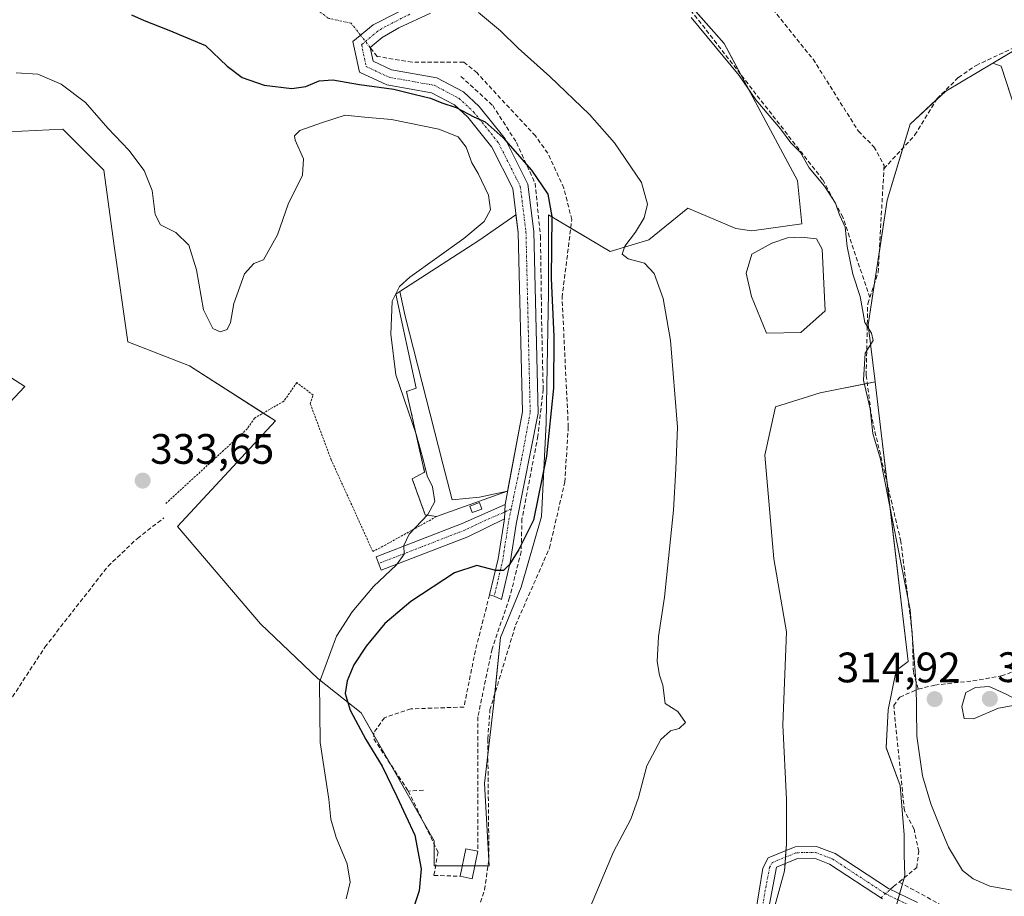
# Model space of a CAD drawing. Units: metres. Extents: x 608627 to 612129, y 4652932 to 4655299.
# Drawn here: x 610065 to 610296, y 4654323 to 4654529 of the extents above; entities that cross this region are included whole.
import ezdxf
from ezdxf.enums import TextEntityAlignment as Align

# ---------------------------------------------------------------- set-up
doc = ezdxf.new("R2010")
doc.units = ezdxf.units.M
doc.header["$MEASUREMENT"] = 0
for name, pattern in [('TRAZO_Y_PUNTO', [1, 0.5, -0.25, 0, -0.25]), ('TRAZOS', [0.75, 0.5, -0.25]), ('TRAZOSX2', [1.5, 1, -0.5])]:
    doc.linetypes.add(name, pattern=pattern)
for name, color, linetype, lineweight in [('Alambrada', 19, 'TRAZOS', 0), ('Camino', 19, 'Continuous', 0), ('Camino Cxs', 19, 'Continuous', 0), ('Camino eje', 39, 'TRAZO_Y_PUNTO', 13), ('Carátula', 7, 'Continuous', 5), ('Corriente artificial lineal', 5, 'TRAZOSX2', 13), ('Corriente artificial lineal oculto', 135, 'TRAZO_Y_PUNTO', 13), ('Cultivos herbáceos CxS', 92, 'Continuous', 0), ('Cultivos leñosos', 92, 'Continuous', 0), ('Cultivos leñosos CxS', 92, 'Continuous', 0), ('Curva de nivel maestra', 36, 'Continuous', 30), ('Curva de nivel normal', 36, 'Continuous', 0), ('Edificación ligera', 1, 'Continuous', 0), ('Edificación ligera Cxs', 1, 'Continuous', 0), ('Estanque', 2, 'Continuous', 0), ('Estanque Cxs', 2, 'Continuous', 0), ('Explotación a cielo abierto', 254, 'Continuous', 0), ('Explotación a cielo abierto Cxs', 254, 'Continuous', 0), ('Muro lineal', 1, 'TRAZOSX2', 13), ('Núcleo urbano', 19, 'Continuous', 0), ('Núcleo urbano CxS', 19, 'Continuous', 0), ('Pastizal CxS', 92, 'Continuous', 0), ('Punto de cota en terreno', 7, 'Continuous', 0), ('Rótulo de punto de cota en terreno', 19, 'Continuous', 0), ('Suelo desnudo', 252, 'Continuous', 0), ('Suelo desnudo CxS', 43, 'Continuous', 0)]:
    doc.layers.add(name, color=color, linetype=linetype, lineweight=lineweight)
doc.styles.add('Arial', font='txt', dxfattribs={"height": 0.2})

# ---------------------------------------------------------------- blocks, each defined once
blk = doc.blocks.new('*U151')
at = {"layer": 'Pastizal CxS', "color": 92, "linetype": 'Continuous', "lineweight": 0}
for points in [[(610270.72, 4654319.44, 315.95), (610273, 4654327.53, 315.56), (610272.85, 4654332.38, 316.24), (610272.85, 4654337.04, 316.41), (610271.92, 4654348.68, 315.31), (610268.66, 4654357.53, 315.93), (610269.12, 4654366.39, 315.82), (610270.99, 4654375.7, 315.76), (610273.79, 4654377.8, 315.46), (610267.45, 4654431.54, 314.73), (610266.01, 4654443.5, 314.94), (610264.4, 4654456.89, 315.09), (610268.9, 4654486.2, 313.4), (610274.26, 4654504.09, 312.08), (610282.69, 4654511.84, 312.29), (610293.68, 4654518.37, 311.97), (610295.62, 4654517.66, 311.91), (610320.93, 4654440.16, 312.08)], [(610206.44, 4654550.37, 313.86), (610230.59, 4654523, 314.36), (610239.18, 4654506.9, 315.37), (610247.76, 4654490.79, 316.35), (610248.84, 4654480.6, 316.5), (610237.03, 4654478.98, 316.9), (610233.27, 4654479.52, 317.03), (610222, 4654484.35, 317.51), (610212.88, 4654476.84, 318.95), (610203.75, 4654474.15, 320.57), (610189.26, 4654482.74, 324.7), (610189.26, 4654464.49, 324.8), (610188.72, 4654433.9, 325.41), (610187.65, 4654411.89, 324.1), (610182.82, 4654395.25, 322.64), (610177.99, 4654383.44, 323.12), (610176.37, 4654367.34, 322.26), (610174.23, 4654349.09, 323.01), (610175.3, 4654329.77, 322.17), (610162.42, 4654329.77, 324.26), (610162.42, 4654335.67, 323.96), (610145.24, 4654365.73, 324.68), (610135.05, 4654373.78, 329.04), (610121.63, 4654386.66, 331.04), (610102.08, 4654409.55, 331.99), (610125.1, 4654434.35, 331.43), (610104.94, 4654447.25, 331.75), (610090.43, 4654452.9, 333.6), (610087.2, 4654475.47, 333.45), (610084.78, 4654493.21, 333.13), (610075.11, 4654502.89, 333.25), (610058.98, 4654502.08, 332.83)], [(610057.37, 4654448.06, 333.77), (610066.24, 4654442.41, 333.8), (610051.72, 4654427.09, 334.82)]]:
    blk.add_polyline3d(points, dxfattribs=at)
blk.add_polyline3d([(610164.43, 4654424.24, 327.69), (610166.6, 4654415.74, 327.62), (610173.03, 4654416.37, 326.92), (610179.67, 4654417.81, 326.77), (610183.13, 4654436.45, 326.59), (610182.14, 4654478.57, 326.46), (610181.62, 4654482.72, 326.4), (610172.9, 4654476.71, 328.36), (610154.33, 4654464.74, 328.68), (610155.58, 4654458.93, 327.61), (610164.43, 4654424.24, 327.69)], close=True, dxfattribs=at)
blk = doc.blocks.new('*U163')
at = {"layer": 'Cultivos herbáceos CxS', "color": 92, "linetype": 'Continuous', "lineweight": 0}
for points in [[(610051.72, 4654427.09, 334.82), (610066.24, 4654442.41, 333.8), (610057.37, 4654448.06, 333.77)], [(610058.98, 4654502.08, 332.83), (610075.11, 4654502.89, 333.25), (610084.78, 4654493.21, 333.13), (610087.2, 4654475.47, 333.45), (610090.43, 4654452.9, 333.6), (610104.94, 4654447.25, 331.75), (610125.1, 4654434.35, 331.43), (610102.08, 4654409.55, 331.99), (610121.63, 4654386.66, 331.04), (610135.05, 4654373.78, 329.04), (610145.24, 4654365.73, 324.68), (610162.42, 4654335.67, 323.96), (610162.42, 4654329.77, 324.26), (610175.3, 4654329.77, 322.17), (610174.23, 4654349.09, 323.01), (610176.37, 4654367.34, 322.26), (610177.99, 4654383.44, 323.12), (610182.82, 4654395.25, 322.64), (610187.65, 4654411.89, 324.1), (610188.72, 4654433.9, 325.41), (610189.26, 4654464.49, 324.8), (610189.26, 4654482.74, 324.7), (610203.75, 4654474.15, 320.57), (610212.88, 4654476.84, 318.95), (610222, 4654484.35, 317.51), (610233.27, 4654479.52, 317.03), (610237.03, 4654478.98, 316.9), (610248.84, 4654480.6, 316.5), (610247.76, 4654490.79, 316.35), (610239.18, 4654506.9, 315.37), (610230.59, 4654523, 314.36), (610206.44, 4654550.37, 313.86)], [(610304.62, 4654524.87, 311.33), (610293.68, 4654518.37, 311.97), (610282.69, 4654511.84, 312.29), (610274.26, 4654504.09, 312.08), (610268.9, 4654486.2, 313.4), (610264.4, 4654456.89, 315.09), (610266.01, 4654443.5, 314.94), (610253.14, 4654440.95, 316.92), (610242.66, 4654437.6, 317.21), (610240.14, 4654426.27, 317.38), (610242.24, 4654401.95, 317.19), (610245.17, 4654384.75, 317.3), (610244.33, 4654362.94, 317.79), (610245.17, 4654345.33, 317.44), (610245.17, 4654334.85, 318.02), (610244.75, 4654328.56, 318.05), (610240.56, 4654313.46, 318.21)]]:
    blk.add_polyline3d(points, dxfattribs=at)
blk = doc.blocks.new('5PATER')
at = {"layer": 'Carátula', "linetype": 'Continuous', "lineweight": 5}
h = blk.add_hatch(color=250, dxfattribs=at)
edge = h.paths.add_edge_path()
edge.add_ellipse((0, 0.01), major_axis=(-1.33, -1.34), ratio=0.999422, start_angle=0, end_angle=360)

msp = doc.modelspace()

# ---------------------------------------------------------------- linework, layer by layer
at = {"layer": 'Alambrada', "color": 19, "linetype": 'TRAZOS', "lineweight": 0}
msp.add_polyline3d([(610162.94, 4654411.84, 330.67), (610151.03, 4654405.22, 330.51), (610147.99, 4654403.64, 330.82), (610138.2, 4654425.2, 330.68), (610133.3, 4654438.3, 330.83), (610133.96, 4654440.41, 330.66), (610130.13, 4654443.32, 330.82), (610127.08, 4654438.96, 331.17), (610120.2, 4654434.99, 333.4), (610118.49, 4654432.48, 335.85), (610099.3, 4654414.88, 333.76)], dxfattribs=at)
at = {"layer": 'Camino', "color": 19, "linetype": 'Continuous', "lineweight": 0}
for points in [[(610179.1, 4654414.65, 326.68), (610183.14, 4654436.45, 326.59), (610182.15, 4654478.57, 326.46), (610180.87, 4654488.92, 326.23), (610175.99, 4654498.64, 325.64), (610170.29, 4654505.73, 325.68), (610167.15, 4654508.62, 324.71), (610161.79, 4654511.44, 325.04), (610151.29, 4654513.3, 324.59), (610144.83, 4654516.3, 324.08), (610143.33, 4654523.46, 323.23), (610148.09, 4654527.43, 322.18), (610159.35, 4654533.15, 321.34)], [(610161.57, 4654530.14, 321.35), (610154.09, 4654526.7, 321.73), (610150.2, 4654524.42, 322.25), (610147.37, 4654522.06, 322.89), (610148.04, 4654518.85, 323.26), (610152.4, 4654516.83, 323.19), (610163, 4654514.95, 323.67), (610169.28, 4654511.64, 324.2), (610172.97, 4654508.24, 324.43), (610179.09, 4654500.63, 324.31), (610184.43, 4654489.99, 325.46), (610185.81, 4654478.84, 326.44), (610186.81, 4654436.13, 326.39), (610181.65, 4654410.05, 326.02), (610180.35, 4654401.41, 324.51), (610178.22, 4654392.36, 323.5), (610176.52, 4654393.14, 324.04), (610175.42, 4654393.45, 324.08)], [(610178.9, 4654411.28, 326.38), (610170.33, 4654407.1, 326.85), (610149.98, 4654399.23, 329.9), (610148.75, 4654402.4, 330.48), (610168.97, 4654410.23, 327.59), (610179.1, 4654414.65, 326.68)], [(610179.1, 4654414.65, 326.68), (610178.9, 4654411.28, 326.38)], [(610179.1, 4654414.65, 326.68), (610178.9, 4654411.28, 326.38)], [(610175.42, 4654393.45, 324.08), (610177.44, 4654401.89, 325.08), (610178.9, 4654411.28, 326.38)], [(610237.95, 4654318.55, 318.74), (610239.63, 4654329.26, 318.66), (610240.87, 4654331.62, 318.52), (610247.24, 4654334.22, 317.86), (610252.25, 4654334.32, 317.52), (610256.61, 4654332.64, 317.29), (610269.14, 4654324.42, 316.21), (610275.98, 4654321.12, 315.65)], [(610267.78, 4654322.01, 316.17), (610255.34, 4654330.18, 317.54), (610251.76, 4654331.55, 317.73), (610247.81, 4654331.47, 317.88), (610242.85, 4654329.45, 318.3), (610240.63, 4654317.83, 318.33)]]:
    msp.add_polyline3d(points, dxfattribs=at)
at = {"layer": 'Camino Cxs', "color": 19, "linetype": 'Continuous', "lineweight": 0}
for points in [[(610161.57, 4654530.14, 321.35), (610154.09, 4654526.7, 321.73), (610150.2, 4654524.42, 322.25), (610147.37, 4654522.06, 322.89), (610148.04, 4654518.85, 323.26), (610152.4, 4654516.83, 323.19), (610163, 4654514.95, 323.67), (610169.28, 4654511.64, 324.2), (610172.97, 4654508.24, 324.43), (610179.09, 4654500.63, 324.31), (610184.43, 4654489.99, 325.46), (610185.81, 4654478.84, 326.44), (610186.81, 4654436.13, 326.39), (610181.65, 4654410.05, 326.02), (610180.35, 4654401.41, 324.51), (610178.22, 4654392.36, 323.5), (610176.52, 4654393.14, 324.04), (610175.42, 4654393.45, 324.08), (610177.44, 4654401.89, 325.08), (610178.9, 4654411.28, 326.38), (610178.9, 4654411.28, 326.38), (610179.1, 4654414.65, 326.68), (610183.14, 4654436.45, 326.59), (610182.15, 4654478.57, 326.46), (610180.87, 4654488.92, 326.23), (610175.99, 4654498.64, 325.64), (610170.29, 4654505.73, 325.68), (610167.15, 4654508.62, 324.71), (610161.79, 4654511.44, 325.04), (610151.29, 4654513.3, 324.59), (610144.83, 4654516.3, 324.08), (610143.33, 4654523.46, 323.23), (610148.09, 4654527.43, 322.18), (610159.35, 4654533.15, 321.34)], [(610237.95, 4654318.55, 318.74), (610239.63, 4654329.26, 318.66), (610240.87, 4654331.62, 318.52), (610247.24, 4654334.22, 317.86), (610252.25, 4654334.32, 317.52), (610256.61, 4654332.64, 317.29), (610269.14, 4654324.42, 316.21), (610275.98, 4654321.12, 315.65)], [(610267.78, 4654322.01, 316.17), (610255.34, 4654330.18, 317.54), (610251.76, 4654331.55, 317.73), (610247.81, 4654331.47, 317.88), (610242.85, 4654329.45, 318.3), (610240.63, 4654317.83, 318.33)]]:
    msp.add_polyline3d(points, dxfattribs=at)
msp.add_polyline3d([(610178.9, 4654411.28, 326.38), (610170.33, 4654407.1, 326.85), (610149.98, 4654399.23, 329.9), (610148.75, 4654402.4, 330.48), (610168.97, 4654410.23, 327.59), (610179.1, 4654414.65, 326.68), (610178.9, 4654411.28, 326.38)], close=True, dxfattribs=at)
at = {"layer": 'Camino eje', "color": 39, "linetype": 'TRAZO_Y_PUNTO', "lineweight": 13}
for points in [[(610156.72, 4654529.93, 321.46), (610151.09, 4654527.07, 321.9), (610149.15, 4654525.93, 322.22), (610145.35, 4654522.76, 323.05), (610146.44, 4654517.58, 323.75), (610151.85, 4654515.07, 323.85), (610162.4, 4654513.2, 324.38), (610168.22, 4654510.13, 324.5), (610171.63, 4654506.99, 324.97), (610177.54, 4654499.64, 324.96), (610182.65, 4654489.46, 325.76), (610183.98, 4654478.71, 326.45), (610184.98, 4654436.29, 326.56), (610182.96, 4654425.39, 326.6), (610180.51, 4654413.63, 326.62)], [(610180.51, 4654413.63, 326.62), (610178.59, 4654412.75, 326.57), (610173.52, 4654410.54, 326.83), (610169.65, 4654408.67, 327.44), (610149.37, 4654400.82, 330.23)], [(610180.51, 4654413.63, 326.62), (610179.86, 4654410.45, 326.23), (610178.55, 4654401.76, 324.88), (610176.52, 4654393.14, 324.04)], [(610192.7, 4654313.82, 320.91), (610194.91, 4654310.26, 320.29), (610198.84, 4654306.4, 319.66), (610214.26, 4654298.07, 319.02), (610219.4, 4654296.57, 319.01), (610224.61, 4654296.69, 318.8), (610228.57, 4654298.64, 318.58), (610229.99, 4654300.06, 318.53), (610235.58, 4654308.62, 318.6), (610239.29, 4654318.19, 318.54), (610240.13, 4654323.55, 318.6), (610241.24, 4654329.36, 318.49), (610241.86, 4654330.54, 318.41), (610247.53, 4654332.85, 317.92), (610252.01, 4654332.94, 317.65), (610255.98, 4654331.41, 317.41), (610268.46, 4654323.22, 316.25), (610275.51, 4654319.82, 315.78), (610277.12, 4654319.42, 315.73)]]:
    msp.add_polyline3d(points, dxfattribs=at)
at = {"layer": 'Corriente artificial lineal', "color": 5, "linetype": 'TRAZOSX2', "lineweight": 13}
for points in [[(610264.78, 4654463.32, 314.9), (610258.46, 4654482.18, 315.35), (610253.7, 4654491.01, 315.1), (610218.8, 4654535.85, 314.4), (610202.69, 4654555.6, 313.95), (610186.5, 4654579.94, 313.72), (610176.34, 4654596.35, 313.79), (610166.5, 4654609.68, 313.64), (610164.27, 4654613.28, 313.8)], [(610241.06, 4654532.22, 312.83), (610251.47, 4654519.32, 312.44), (610262.1, 4654502.42, 312.25), (610265.77, 4654498.71, 312.19), (610268.14, 4654494.35, 312.44), (610268.1, 4654493.59, 312.52)], [(610268.1, 4654493.59, 312.52), (610275.4, 4654501.52, 312.23), (610280.61, 4654510.07, 312.36), (610285.61, 4654515.05, 312.26), (610289.76, 4654517.86, 312.05), (610298.61, 4654522.01, 311.64), (610310.24, 4654526.18, 310.77), (610317.43, 4654528.04, 309.72)], [(610162.31, 4654288.5, 322.42), (610174.25, 4654324.13, 322.07), (610175.29, 4654331.53, 322.34), (610174.98, 4654359.65, 322.64), (610175.52, 4654366.42, 322.49), (610181.55, 4654386.37, 322.31), (610189.52, 4654404.48, 322.19), (610193.1, 4654419.93, 322.25), (610193.93, 4654432.91, 323.03), (610192.46, 4654463.35, 322.99), (610194.75, 4654481.62, 322.62), (610192.88, 4654489.03, 322.37), (610189.1, 4654497.25, 322.43), (610186.19, 4654501.3, 322.28), (610172.48, 4654516.09, 322.57), (610169.34, 4654518.63, 322.11), (610157.21, 4654518.59, 322.23), (610149.01, 4654519.99, 322.94), (610147.38, 4654522.07, 322.89)], [(610264.78, 4654463.32, 314.9), (610266.74, 4654469.23, 314.72), (610268.1, 4654493.59, 312.52)], [(610276.17, 4654371.31, 314.92), (610275.04, 4654375.26, 315.1), (610274.77, 4654384.48, 315.41), (610272.08, 4654406.01, 314.8), (610265.23, 4654435.1, 315.05), (610263.93, 4654445.07, 315.07), (610264.3, 4654461.87, 314.96), (610264.78, 4654463.32, 314.9)], [(610276.17, 4654371.31, 314.92), (610280.1, 4654372.24, 314.83), (610289.03, 4654373.23, 314.46), (610295.76, 4654374.4, 313.74), (610311.06, 4654380.13, 313.07), (610323.41, 4654382.77, 312.21), (610327.33, 4654384.15, 312.23), (610330.57, 4654386.08, 312.13), (610334.3, 4654390.11, 311.78), (610338.28, 4654396.86, 311.48), (610362.8, 4654414.02, 309.85), (610367.75, 4654418.27, 309.59), (610376.61, 4654428.89, 308.97), (610392.3, 4654442.61, 309.26)], [(609990.37, 4654322.96, 335.74), (609990.75, 4654326.37, 335.34), (609993.2, 4654328.54, 335.24), (610029.19, 4654341.95, 334.43), (610042.25, 4654347.37, 334.21), (610048.91, 4654351.01, 333.89), (610055.96, 4654358.16, 333.78), (610070.92, 4654381.17, 333.03), (610085.76, 4654400.19, 333.09), (610092.67, 4654406.73, 332.68), (610098.91, 4654411.54, 332.53)], [(610271.67, 4654325.97, 315.7), (610275.84, 4654329.36, 315.59), (610276.27, 4654333.15, 315.44), (610275.2, 4654338.37, 315.62), (610272.91, 4654342.79, 315.69), (610270.4, 4654367.46, 315.45), (610271.83, 4654369.42, 315.15), (610276.17, 4654371.31, 314.92)], [(610269.58, 4654324.21, 316.15), (610270.33, 4654324.88, 316.01), (610271.67, 4654325.97, 315.7)], [(610271.67, 4654325.97, 315.7), (610282.39, 4654320.1, 315.4)]]:
    msp.add_polyline3d(points, dxfattribs=at)
at = {"layer": 'Corriente artificial lineal oculto', "color": 135, "linetype": 'TRAZO_Y_PUNTO', "lineweight": 13}
for points in [[(610145.11, 4654524.94, 322.82), (610142.89, 4654527.76, 322.83), (610137.59, 4654528.92, 323.25), (610135.2, 4654530.69, 323.39), (610133.5, 4654531.53, 323.41), (610128.95, 4654532.59, 323.23), (610122.03, 4654532.48, 322.99), (610113.5, 4654537.04, 322.82), (610106.73, 4654539.89, 322.69), (610097.1, 4654541.8, 322.07), (610084.19, 4654543.01, 322.6), (610072.98, 4654548.26, 321.97), (610069.05, 4654549.35, 322.23), (610053.1, 4654550.95, 322.21)], [(610147.38, 4654522.07, 322.89), (610145.11, 4654524.94, 322.82)], [(610267.41, 4654322.26, 316.22), (610269.58, 4654324.21, 316.15)]]:
    msp.add_polyline3d(points, dxfattribs=at)
at = {"layer": 'Cultivos herbáceos CxS', "color": 92, "linetype": 'Continuous', "lineweight": 0}
for points in [[(610293.68, 4654518.37, 311.97), (610301.62, 4654523.09, 311.28), (610304.62, 4654524.87, 311.33), (610312.5, 4654536.91, 310.28), (610306.97, 4654540.93, 310.38), (610297.27, 4654548, 310.2), (610296.37, 4654548.65, 310.05), (610294.92, 4654549.16, 310.03), (610274.01, 4654556.58, 310.67), (610242.58, 4654578.27, 310.69), (610228.96, 4654590.52, 310.86), (610215.36, 4654602.75, 310.93), (610214.04, 4654603.93, 310.93), (610199.19, 4654608.19, 311.4), (610197.62, 4654608.59, 311.39)], [(610213.33, 4654542.55, 313.98), (610230.59, 4654523, 314.36), (610234.47, 4654515.71, 314.88), (610239.18, 4654506.9, 315.37), (610247.76, 4654490.79, 316.35), (610248.84, 4654480.6, 316.5), (610237.03, 4654478.99, 316.9), (610233.27, 4654479.52, 317.03), (610222, 4654484.35, 317.51), (610212.88, 4654476.84, 318.95), (610203.75, 4654474.15, 320.57), (610194.5, 4654479.64, 322.85), (610189.26, 4654482.74, 324.7), (610189.26, 4654464.49, 324.8), (610188.72, 4654433.9, 325.41), (610187.65, 4654411.89, 324.1), (610182.82, 4654395.25, 322.64), (610177.98, 4654383.44, 323.12), (610176.66, 4654370.19, 322.23), (610176.37, 4654367.34, 322.26), (610175.02, 4654355.85, 322.72), (610174.23, 4654349.09, 323.01), (610175.23, 4654331.08, 322.32), (610175.3, 4654329.77, 322.17), (610175.04, 4654329.77, 322.26), (610171.99, 4654329.77, 323.29), (610169.05, 4654329.77, 323.65), (610162.75, 4654329.77, 324.23)], [(610266.01, 4654443.5, 314.94), (610264.4, 4654456.89, 315.09), (610265.92, 4654466.75, 314.79), (610266.99, 4654473.75, 314.58), (610268.9, 4654486.2, 313.4), (610272.57, 4654498.45, 312.02), (610274.26, 4654504.09, 312.08), (610280.41, 4654509.75, 312.38), (610282.69, 4654511.84, 312.29), (610293.68, 4654518.37, 311.97)], [(610162.75, 4654329.77, 324.23), (610162.42, 4654329.77, 324.26), (610162.42, 4654334.85, 323.98), (610162.42, 4654335.68, 323.96), (610159.7, 4654340.44, 324.26), (610152.04, 4654353.84, 324.23), (610148.23, 4654360.51, 324.58), (610145.24, 4654365.73, 324.68), (610135.04, 4654373.78, 329.04), (610121.63, 4654386.66, 331.04), (610102.08, 4654409.55, 331.99), (610125.1, 4654434.35, 331.43), (610122.25, 4654436.17, 332), (610104.94, 4654447.25, 331.75), (610090.43, 4654452.9, 333.6), (610087.2, 4654475.47, 333.45), (610084.78, 4654493.21, 333.13), (610075.11, 4654502.89, 333.25), (610058.98, 4654502.08, 332.83)], [(610057.37, 4654448.06, 333.77), (610066.24, 4654442.41, 333.8), (610051.72, 4654427.09, 334.82)], [(610240.56, 4654313.46, 318.21), (610244.75, 4654328.56, 318.05), (610244.86, 4654330.27, 318.07), (610244.97, 4654331.8, 318.1), (610245.07, 4654333.33, 318.12), (610245.17, 4654334.85, 318.02), (610245.17, 4654345.33, 317.44), (610244.33, 4654362.94, 317.79), (610245.17, 4654384.75, 317.3), (610242.24, 4654401.95, 317.19), (610240.14, 4654426.27, 317.38), (610242.66, 4654437.6, 317.21), (610253.14, 4654440.95, 316.92), (610264.18, 4654443.14, 315.08), (610266.01, 4654443.5, 314.94)]]:
    msp.add_polyline3d(points, dxfattribs=at)
at = {"layer": 'Cultivos leñosos', "color": 92, "linetype": 'Continuous', "lineweight": 0}
for points in [[(610240.56, 4654313.46, 318.21), (610244.75, 4654328.56, 318.05), (610244.86, 4654330.27, 318.07), (610244.97, 4654331.8, 318.1), (610245.07, 4654333.33, 318.12), (610245.17, 4654334.85, 318.02), (610245.17, 4654345.33, 317.44), (610244.33, 4654362.94, 317.79), (610245.17, 4654384.75, 317.3), (610242.24, 4654401.95, 317.19), (610240.14, 4654426.27, 317.38), (610242.66, 4654437.6, 317.21), (610253.14, 4654440.95, 316.92), (610264.18, 4654443.14, 315.08), (610266.01, 4654443.5, 314.94)], [(610271.39, 4654321.8, 315.98), (610271.77, 4654323.15, 315.94), (610272.44, 4654325.55, 315.7), (610272.83, 4654326.91, 315.59), (610273, 4654327.53, 315.56), (610272.85, 4654332.38, 316.24), (610272.85, 4654337.04, 316.41), (610271.92, 4654348.68, 315.31), (610268.66, 4654357.54, 315.93), (610269.12, 4654366.39, 315.82), (610270.99, 4654375.7, 315.76), (610273.79, 4654377.8, 315.46), (610268.84, 4654419.79, 315.23), (610267.45, 4654431.54, 314.73), (610266.01, 4654443.5, 314.94)]]:
    msp.add_polyline3d(points, dxfattribs=at)
at = {"layer": 'Cultivos leñosos CxS', "color": 92, "linetype": 'Continuous', "lineweight": 0}
msp.add_polyline3d([(610240.56, 4654313.46, 318.21), (610244.75, 4654328.56, 318.05), (610245.17, 4654334.85, 318.02), (610245.17, 4654345.33, 317.44), (610244.33, 4654362.94, 317.79), (610245.17, 4654384.75, 317.3), (610242.24, 4654401.95, 317.19), (610240.14, 4654426.27, 317.38), (610242.66, 4654437.6, 317.21), (610253.14, 4654440.95, 316.92), (610266.01, 4654443.5, 314.94), (610267.45, 4654431.54, 314.73), (610273.79, 4654377.8, 315.46), (610270.99, 4654375.7, 315.76), (610269.12, 4654366.39, 315.82), (610268.66, 4654357.53, 315.93), (610271.92, 4654348.68, 315.31), (610272.85, 4654337.04, 316.41), (610272.85, 4654332.38, 316.24), (610273, 4654327.53, 315.56), (610270.72, 4654319.44, 315.95)], dxfattribs=at)
at = {"layer": 'Curva de nivel maestra', "color": 36, "linetype": 'Continuous', "lineweight": 30}
msp.add_polyline3d([(610091.24, 4654529.78, 325), (610094.25, 4654528.41, 325), (610100.04, 4654526.13, 325), (610108.64, 4654522.56, 325), (610113.76, 4654517.69, 325), (610117.29, 4654515.02, 325), (610122.46, 4654513.21, 325), (610128.98, 4654512.45, 325), (610132.24, 4654512.88, 325), (610135.35, 4654514.28, 325), (610138.62, 4654514.5, 325), (610144.85, 4654513.41, 325), (610152.94, 4654512.3, 325), (610157.61, 4654511.12, 325), (610161.54, 4654510.18, 325), (610164.17, 4654509.08, 325), (610167.59, 4654507.96, 325), (610171.74, 4654505.78, 325), (610174.41, 4654504.59, 325), (610178.66, 4654500.87, 325), (610185.26, 4654493.25, 325), (610189.15, 4654487.63, 325), (610190.04, 4654482.36, 325), (610189.87, 4654467.82, 325), (610190.52, 4654454.18, 325), (610190.45, 4654441.99, 325), (610188.78, 4654426.05, 325), (610185.75, 4654411.02, 325), (610182.3, 4654404.13, 325), (610180.08, 4654400.57, 325), (610178.67, 4654399.17, 325), (610176.89, 4654399.14, 325), (610172.42, 4654400.34, 325), (610167.18, 4654398.63, 325), (610156.9, 4654391.86, 325), (610150.85, 4654386.71, 325), (610146.45, 4654381.37, 325), (610143.52, 4654377.04, 325), (610141.93, 4654373.26, 325), (610141.52, 4654370.29, 325), (610142.69, 4654366.35, 325), (610146.34, 4654359.46, 325), (610150.21, 4654353.2, 325), (610153.65, 4654346.05, 325), (610157.89, 4654336.95, 325), (610159.36, 4654329.08, 325), (610158.86, 4654323.93, 325), (610152.82, 4654305.89, 325)], dxfattribs=at)
at = {"layer": 'Curva de nivel normal', "color": 36, "linetype": 'Continuous', "lineweight": 0}
for points in [[(610172.86, 4654530.33, 320), (610177.99, 4654526.03, 320), (610182.17, 4654521.88, 320), (610189.57, 4654515.27, 320), (610198.94, 4654506.31, 320), (610204.75, 4654499.7, 320), (610211.13, 4654490.36, 320), (610212.53, 4654485.22, 320), (610211.76, 4654482.05, 320), (610209.76, 4654478.64, 320), (610207.18, 4654475.36, 320), (610206.56, 4654473.49, 320), (610208, 4654472.38, 320), (610211.86, 4654471.38, 320), (610214.12, 4654468.97, 320), (610216.19, 4654463.12, 320), (610217.91, 4654453.24, 320), (610219.61, 4654432.84, 320), (610219.21, 4654423.08, 320), (610218.62, 4654413.36, 320), (610216.52, 4654392.87, 320), (610215.13, 4654383.7, 320), (610214.82, 4654377.75, 320), (610215.35, 4654374.55, 320), (610216.16, 4654372.25, 320), (610216.7, 4654367.94, 320), (610219.68, 4654366.07, 320), (610221.5, 4654363.44, 320), (610220.02, 4654362.04, 320), (610217.97, 4654361.53, 320), (610215.64, 4654359.42, 320), (610212.39, 4654353.28, 320), (610210.46, 4654345.8, 320), (610208.59, 4654340.71, 320), (610204.57, 4654333.04, 320), (610198.55, 4654318.72, 320)], [(610222.78, 4654529.16, 315), (610234.09, 4654515.47, 315), (610238.04, 4654509.76, 315), (610243.82, 4654502.95, 315), (610246.25, 4654499.64, 315), (610248.46, 4654497.43, 315), (610250.56, 4654493.79, 315), (610254.16, 4654489.48, 315), (610256.75, 4654485.48, 315), (610257.7, 4654482.76, 315), (610258.99, 4654479.82, 315), (610259.5, 4654475.32, 315), (610260.78, 4654468.84, 315), (610262.5, 4654463.56, 315), (610263.6, 4654457.43, 315), (610265.15, 4654454.98, 315), (610265.61, 4654453.22, 315), (610263.71, 4654450.22, 315), (610263.31, 4654443.93, 315), (610264.87, 4654437.17, 315), (610265.51, 4654431.36, 315), (610267.32, 4654425.3, 315), (610274.3, 4654389.95, 315), (610275.67, 4654372.51, 315), (610275.81, 4654360.23, 315), (610277.16, 4654350.95, 315), (610279.12, 4654344.33, 315), (610281.2, 4654339.22, 315), (610283.31, 4654334.19, 315), (610286.6, 4654328.67, 315), (610289.08, 4654326.69, 315), (610293.02, 4654325.03, 315), (610299.93, 4654323.75, 315)], [(610141.7, 4654322.01, 330), (610142.66, 4654325.92, 330), (610141.98, 4654330.22, 330), (610139.37, 4654336.46, 330), (610138.16, 4654340.73, 330), (610137.63, 4654345.46, 330), (610135.64, 4654358.78, 330), (610135.42, 4654372.91, 330), (610139.48, 4654383.71, 330), (610143.11, 4654389.46, 330), (610148.17, 4654395.45, 330), (610153.55, 4654400.48, 330), (610155.32, 4654403.04, 330), (610155.31, 4654405.04, 330), (610156.56, 4654407.7, 330), (610160.93, 4654412.36, 330), (610162.54, 4654415.39, 330), (610161.98, 4654418.8, 330), (610160.74, 4654421.41, 330), (610159.92, 4654424.95, 330), (610158.15, 4654431.2, 330), (610153.42, 4654445.19, 330), (610152.22, 4654454.72, 330), (610152.5, 4654462.48, 330), (610154.22, 4654465.92, 330), (610156.7, 4654468.1, 330), (610169.35, 4654477.18, 330), (610174.13, 4654481.15, 330), (610175.63, 4654483.91, 330), (610175.17, 4654487.37, 330), (610172.74, 4654492.45, 330), (610171.24, 4654494.95, 330), (610169.96, 4654498.68, 330), (610168.07, 4654501.11, 330), (610163.49, 4654502.86, 330), (610152.36, 4654505.14, 330), (610146.06, 4654505.71, 330), (610141.51, 4654506.15, 330), (610135.94, 4654504.38, 330), (610130.83, 4654502.6, 330), (610129.62, 4654501.34, 330), (610129.77, 4654500.33, 330), (610131.73, 4654495.88, 330), (610131.47, 4654492.08, 330), (610128.11, 4654485.22, 330), (610125.59, 4654478.06, 330), (610122.32, 4654472.14, 330), (610119.99, 4654471.31, 330), (610117.8, 4654468.88, 330), (610115.34, 4654461.88, 330), (610114.56, 4654457.48, 330), (610113.76, 4654455.81, 330), (610112.09, 4654455.24, 330), (610110.38, 4654456.08, 330), (610108.19, 4654460.46, 330), (610106.56, 4654469.86, 330), (610104.74, 4654475.64, 330), (610101.72, 4654478.59, 330), (610098.06, 4654480.39, 330), (610096.82, 4654482.8, 330), (610096.16, 4654488.5, 330), (610094.29, 4654493.19, 330), (610090.68, 4654497.96, 330), (610085.75, 4654503.11, 330), (610080.44, 4654509.14, 330), (610074.77, 4654513.47, 330), (610069.23, 4654515.81, 330), (610064.18, 4654516.14, 330)], [(610289.12, 4654364.29, 315), (610295.01, 4654366.84, 315), (610298.12, 4654367.4, 315), (610299.78, 4654367.9, 315), (610300.45, 4654368.87, 315), (610298.15, 4654369.42, 315), (610296.84, 4654370.13, 315), (610292.85, 4654371.92, 315), (610289.66, 4654371.64, 315), (610287.32, 4654370.54, 315), (610286.44, 4654367.19, 315), (610286.95, 4654364.41, 315), (610289.12, 4654364.29, 315)]]:
    msp.add_polyline3d(points, dxfattribs=at)
at = {"layer": 'Edificación ligera', "color": 1, "linetype": 'Continuous', "lineweight": 0}
for points in [[(610173.61, 4654413.61, 327.47), (610171.33, 4654412.77, 327.74), (610170.76, 4654414.32, 328.4), (610173.05, 4654415.16, 327.84), (610173.61, 4654413.61, 327.47)], [(610168.55, 4654327.32, 324.52), (610169.87, 4654333.76, 323.88), (610172.69, 4654333.19, 323.44)], [(610172.69, 4654333.19, 323.44), (610171.37, 4654326.75, 325.02), (610168.55, 4654327.32, 324.52)]]:
    msp.add_polyline3d(points, dxfattribs=at)
at = {"layer": 'Edificación ligera Cxs', "color": 1, "linetype": 'Continuous', "lineweight": 0}
for points in [[(610173.61, 4654413.61, 327.47), (610171.33, 4654412.77, 327.74), (610170.76, 4654414.32, 328.4), (610173.05, 4654415.16, 327.84), (610173.61, 4654413.61, 327.47)], [(610172.69, 4654333.19, 323.44), (610171.37, 4654326.75, 325.02), (610168.55, 4654327.32, 324.52), (610169.87, 4654333.76, 323.88), (610172.69, 4654333.19, 323.44)]]:
    msp.add_polyline3d(points, close=True, dxfattribs=at)
at = {"layer": 'Estanque', "color": 2, "linetype": 'Continuous', "lineweight": 0}
msp.add_polyline3d([(610248.58, 4654455.11, 316.29), (610240.47, 4654454.92, 316.19), (610237.01, 4654463.55, 315.61), (610235.76, 4654469.06, 315.6), (610237.04, 4654473.52, 315.67), (610241.74, 4654476.06, 316.01), (610245.42, 4654477.34, 315.88), (610248.7, 4654477.54, 316.05), (610252.22, 4654477.11, 316.31), (610253.56, 4654474.67, 316.01), (610254.26, 4654460.19, 316.04), (610248.58, 4654455.11, 316.29)], dxfattribs=at)
at = {"layer": 'Estanque Cxs', "color": 2, "linetype": 'Continuous', "lineweight": 0}
msp.add_polyline3d([(610248.58, 4654455.11, 316.29), (610240.47, 4654454.92, 316.19), (610237.01, 4654463.55, 315.61), (610235.76, 4654469.06, 315.6), (610237.04, 4654473.52, 315.67), (610241.74, 4654476.06, 316.01), (610245.42, 4654477.34, 315.88), (610248.7, 4654477.54, 316.05), (610252.22, 4654477.11, 316.31), (610253.56, 4654474.67, 316.01), (610254.26, 4654460.19, 316.04), (610248.58, 4654455.11, 316.29)], close=True, dxfattribs=at)
at = {"layer": 'Explotación a cielo abierto', "color": 254, "linetype": 'Continuous', "lineweight": 0}
for points in [[(610155.92, 4654441.21, 329.56), (610158.17, 4654442, 327.63), (610153.41, 4654464.09, 328.32), (610154.33, 4654464.74, 328.27), (610172.9, 4654476.71, 328.84), (610181.62, 4654482.72, 326.87), (610182.14, 4654478.57, 326.54), (610183.13, 4654436.45, 326.69), (610179.67, 4654417.81, 326.86)], [(610162.94, 4654411.84, 330.67), (610160.29, 4654412.24, 331.71), (610157.25, 4654420.7, 330.48), (610160.16, 4654422.29, 330.81), (610155.92, 4654441.21, 329.56)], [(610179.67, 4654417.81, 326.86), (610162.94, 4654411.84, 330.67)]]:
    msp.add_polyline3d(points, dxfattribs=at)
at = {"layer": 'Explotación a cielo abierto Cxs', "color": 254, "linetype": 'Continuous', "lineweight": 0}
msp.add_polyline3d([(610179.67, 4654417.81, 326.86), (610162.94, 4654411.84, 330.67), (610160.29, 4654412.24, 331.71), (610157.25, 4654420.7, 330.48), (610160.16, 4654422.29, 330.81), (610155.92, 4654441.21, 329.56), (610158.17, 4654442, 327.63), (610153.41, 4654464.09, 328.32), (610154.33, 4654464.74, 328.27), (610172.9, 4654476.71, 328.84), (610181.62, 4654482.72, 326.87), (610182.14, 4654478.57, 326.54), (610183.13, 4654436.45, 326.69), (610179.67, 4654417.81, 326.86)], close=True, dxfattribs=at)
at = {"layer": 'Muro lineal', "color": 1, "linetype": 'TRAZOSX2', "lineweight": 13}
for points in [[(610168.68, 4654515.29, 324.1), (610176.16, 4654508.44, 324.47), (610181.77, 4654499.72, 324.39), (610186.13, 4654490.17, 325.82), (610187.38, 4654477.71, 326.97), (610187.59, 4654463.8, 327.71), (610187.6, 4654460.69, 327.22), (610188.02, 4654441.79, 326.25), (610186.78, 4654430.79, 326.75), (610183.04, 4654411.27, 326.39), (610182.84, 4654403.58, 326.54), (610180.14, 4654392.79, 325.34), (610176, 4654380.74, 328.8), (610172.68, 4654364.75, 326.5), (610172.69, 4654333.19, 323.44)], [(610162.94, 4654411.84, 330.67), (610160.29, 4654412.24, 331.71), (610157.25, 4654420.7, 330.48), (610160.16, 4654422.29, 330.81), (610155.92, 4654441.21, 329.56)], [(610175.42, 4654393.45, 324.75), (610172.1, 4654380.37, 325.46), (610169.4, 4654367.08, 324.96), (610156.95, 4654366.66, 325.28), (610150.72, 4654364.58, 325.48), (610148.23, 4654361.05, 325.38), (610148.23, 4654359.6, 324.7), (610156.33, 4654347.35, 325.42)], [(610159.86, 4654347.55, 325.3), (610156.33, 4654347.35, 325.42)], [(610156.33, 4654347.35, 325.42), (610163.32, 4654333, 324.04), (610162.35, 4654327.51, 325.76), (610168.55, 4654327.32, 324.52)]]:
    msp.add_polyline3d(points, dxfattribs=at)
at = {"layer": 'Núcleo urbano', "color": 19, "linetype": 'Continuous', "lineweight": 0}
for points in [[(610293.68, 4654518.37, 311.97), (610301.62, 4654523.09, 311.28), (610304.62, 4654524.87, 311.33), (610312.5, 4654536.91, 310.28), (610306.97, 4654540.93, 310.38), (610297.27, 4654548, 310.2), (610296.37, 4654548.65, 310.05), (610294.92, 4654549.16, 310.03), (610274.01, 4654556.58, 310.67), (610242.58, 4654578.27, 310.69), (610228.96, 4654590.52, 310.86), (610215.36, 4654602.75, 310.93), (610214.04, 4654603.93, 310.93), (610199.19, 4654608.19, 311.4), (610197.62, 4654608.59, 311.39)], [(610293.68, 4654518.37, 311.97), (610295.62, 4654517.66, 311.91), (610316.59, 4654453.44, 311.59), (610320.59, 4654441.21, 312.04), (610320.93, 4654440.16, 312.08), (610339.52, 4654401.65, 311.72), (610340.08, 4654402.09, 311.62)]]:
    msp.add_polyline3d(points, dxfattribs=at)
at = {"layer": 'Núcleo urbano CxS', "color": 19, "linetype": 'Continuous', "lineweight": 0}
msp.add_polyline3d([(610320.93, 4654440.16, 312.08), (610295.62, 4654517.66, 311.91), (610293.68, 4654518.37, 311.97), (610304.62, 4654524.87, 311.33)], dxfattribs=at)
at = {"layer": 'Pastizal CxS', "color": 92, "linetype": 'Continuous', "lineweight": 0}
for points in [[(610213.33, 4654542.55, 313.98), (610230.59, 4654523, 314.36), (610234.47, 4654515.71, 314.88), (610239.18, 4654506.9, 315.37), (610247.76, 4654490.79, 316.35), (610248.84, 4654480.6, 316.5), (610237.03, 4654478.99, 316.9), (610233.27, 4654479.52, 317.03), (610222, 4654484.35, 317.51), (610212.88, 4654476.84, 318.95), (610203.75, 4654474.15, 320.57), (610194.5, 4654479.64, 322.85), (610189.26, 4654482.74, 324.7), (610189.26, 4654464.49, 324.8), (610188.72, 4654433.9, 325.41), (610187.65, 4654411.89, 324.1), (610182.82, 4654395.25, 322.64), (610177.98, 4654383.44, 323.12), (610176.66, 4654370.19, 322.23), (610176.37, 4654367.34, 322.26), (610175.02, 4654355.85, 322.72), (610174.23, 4654349.09, 323.01), (610175.23, 4654331.08, 322.32), (610175.3, 4654329.77, 322.17), (610175.04, 4654329.77, 322.26), (610171.99, 4654329.77, 323.29), (610169.05, 4654329.77, 323.65), (610162.75, 4654329.77, 324.23)], [(610266.01, 4654443.5, 314.94), (610264.4, 4654456.89, 315.09), (610265.92, 4654466.75, 314.79), (610266.99, 4654473.75, 314.58), (610268.9, 4654486.2, 313.4), (610272.57, 4654498.45, 312.02), (610274.26, 4654504.09, 312.08), (610280.41, 4654509.75, 312.38), (610282.69, 4654511.84, 312.29), (610293.68, 4654518.37, 311.97)], [(610293.68, 4654518.37, 311.97), (610295.62, 4654517.66, 311.91), (610316.59, 4654453.44, 311.59), (610320.59, 4654441.21, 312.04), (610320.93, 4654440.16, 312.08), (610339.52, 4654401.65, 311.72), (610340.08, 4654402.09, 311.62)], [(610162.75, 4654329.77, 324.23), (610162.42, 4654329.77, 324.26), (610162.42, 4654334.85, 323.98), (610162.42, 4654335.68, 323.96), (610159.7, 4654340.44, 324.26), (610152.04, 4654353.84, 324.23), (610148.23, 4654360.51, 324.58), (610145.24, 4654365.73, 324.68), (610135.04, 4654373.78, 329.04), (610121.63, 4654386.66, 331.04), (610102.08, 4654409.55, 331.99), (610125.1, 4654434.35, 331.43), (610122.25, 4654436.17, 332), (610104.94, 4654447.25, 331.75), (610090.43, 4654452.9, 333.6), (610087.2, 4654475.47, 333.45), (610084.78, 4654493.21, 333.13), (610075.11, 4654502.89, 333.25), (610058.98, 4654502.08, 332.83)], [(610173.03, 4654416.37, 326.92), (610179.67, 4654417.81, 326.77), (610183.13, 4654436.45, 326.59), (610182.14, 4654478.57, 326.46), (610181.62, 4654482.72, 326.4), (610172.9, 4654476.71, 328.36), (610154.33, 4654464.74, 328.68), (610155.58, 4654458.93, 327.61), (610164.43, 4654424.24, 327.69), (610166.6, 4654415.74, 327.62), (610173.03, 4654416.37, 326.92)], [(610057.37, 4654448.06, 333.77), (610066.24, 4654442.41, 333.8), (610051.72, 4654427.09, 334.82)], [(610271.39, 4654321.8, 315.98), (610271.77, 4654323.15, 315.94), (610272.44, 4654325.55, 315.7), (610272.83, 4654326.91, 315.59), (610273, 4654327.53, 315.56), (610272.85, 4654332.38, 316.24), (610272.85, 4654337.04, 316.41), (610271.92, 4654348.68, 315.31), (610268.66, 4654357.54, 315.93), (610269.12, 4654366.39, 315.82), (610270.99, 4654375.7, 315.76), (610273.79, 4654377.8, 315.46), (610268.84, 4654419.79, 315.23), (610267.45, 4654431.54, 314.73), (610266.01, 4654443.5, 314.94)]]:
    msp.add_polyline3d(points, dxfattribs=at)
at = {"layer": 'Suelo desnudo', "color": 252, "linetype": 'Continuous', "lineweight": 0}
msp.add_polyline3d([(610173.03, 4654416.37, 326.92), (610179.67, 4654417.81, 326.77), (610183.13, 4654436.45, 326.59), (610182.14, 4654478.57, 326.46), (610181.62, 4654482.72, 326.4), (610172.9, 4654476.71, 328.36), (610154.33, 4654464.74, 328.68), (610155.58, 4654458.93, 327.61), (610164.43, 4654424.24, 327.69), (610166.6, 4654415.74, 327.62), (610173.03, 4654416.37, 326.92)], dxfattribs=at)
at = {"layer": 'Suelo desnudo CxS', "color": 43, "linetype": 'Continuous', "lineweight": 0}
msp.add_polyline3d([(610173.03, 4654416.37, 326.92), (610166.6, 4654415.74, 327.62), (610164.43, 4654424.24, 327.69), (610155.58, 4654458.93, 327.61), (610154.33, 4654464.74, 328.68), (610172.9, 4654476.71, 328.36), (610181.62, 4654482.72, 326.4), (610182.14, 4654478.57, 326.46), (610183.13, 4654436.45, 326.59), (610179.67, 4654417.81, 326.77), (610173.03, 4654416.37, 326.92)], close=True, dxfattribs=at)

# ---------------------------------------------------------------- block references
at = {"layer": 'Cultivos herbáceos CxS', "color": 92, "linetype": 'Continuous', "lineweight": 0}
msp.add_blockref('*U163', (0, 0), dxfattribs=at)
at = {"layer": 'Pastizal CxS', "color": 92, "linetype": 'Continuous', "lineweight": 0}
msp.add_blockref('*U151', (0, 0), dxfattribs=at)
at = {"layer": 'Punto de cota en terreno', "linetype": 'Continuous', "lineweight": 0}
for p in [(610093.9, 4654420.29, 333.65), (610280.03, 4654368.94, 314.92), (610293, 4654369, 315.3)]:
    msp.add_blockref('5PATER', p, dxfattribs=at)

# ---------------------------------------------------------------- texts
at = {"layer": 'Rótulo de punto de cota en terreno', "color": 19, "linetype": 'Continuous', "lineweight": 0, "style": 'Arial'}
for s, p in [('333,65', (610095.66, 4654422.05)), ('314,92', (610257, 4654370.7)), ('315,3', (610294.76, 4654370.76))]:
    msp.add_text(s, height=7, dxfattribs=at).set_placement(p, align=Align.BOTTOM_LEFT)

doc.saveas('drawing.dxf')
